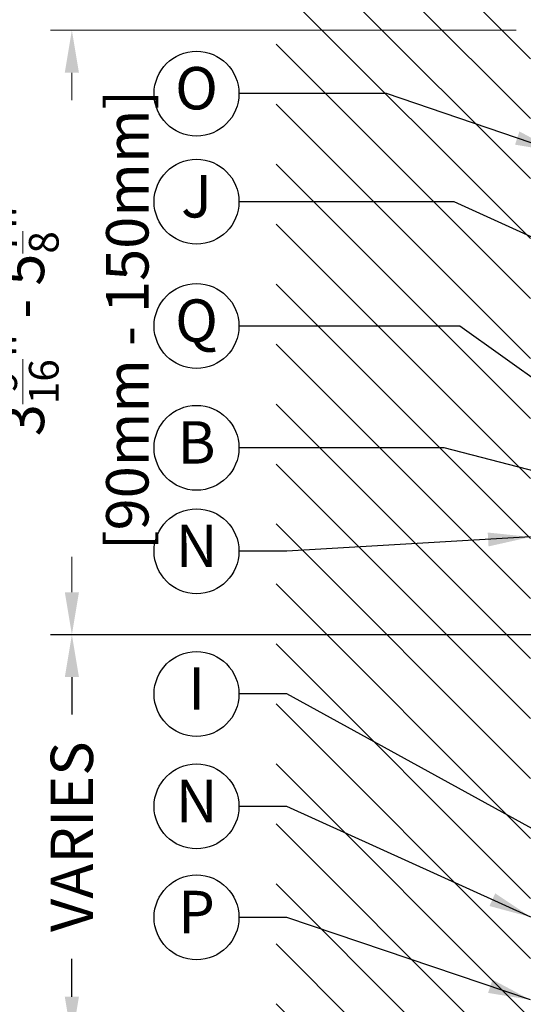
# Model space of a CAD drawing. Units: inches. Extents: x -106 to 13051, y -2000 to 2000.
# Drawn here: x 3394 to 3397, y 604 to 610 of the extents above; entities that cross this region are included whole.
import ezdxf
from ezdxf.enums import TextEntityAlignment as Align

# ---------------------------------------------------------------- set-up
doc = ezdxf.new("R2010")
doc.units = ezdxf.units.IN
doc.header["$MEASUREMENT"] = 0
doc.header["$PDMODE"] = 35
doc.layers.get('0').update_dxf_attribs({"lineweight": 9})
doc.layers.get('Defpoints').update_dxf_attribs({"lineweight": 0})
doc.styles.add('Arial', font='arial.ttf')
doc.styles.get("Standard").update_dxf_attribs({"font": 'arial.ttf'})
doc.dimstyles.new('Cross Sections', dxfattribs={"dimtxt": 0.25, "dimasz": 0.25, "dimexe": 0.125, "dimexo": 0.125, "dimgap": 0.09, "dimtad": 0, "dimdec": 4, "dimdsep": 46, "dimlunit": 5, "dimtxsty": 'Standard', "dimcen": 0, "dimazin": 2, "dimtfac": 1, "dimtdec": 4, "dimtofl": 0, "dimtmove": 0, "dimatfit": 3, "dimfxl": 0.25, "dimfrac": 1, "dimtolj": 1, "dimtzin": 0, "dimarcsym": 0})

# ---------------------------------------------------------------- blocks, each defined once
blk = doc.blocks.new('VETROTECH-KEY-BUBBLE-CIRCLE')
at = {"lineweight": 25}
blk.add_circle((0, 0), 0.125, dxfattribs=at)
at = {"lineweight": 25, "style": 'Arial', "flags": 4}
blk.add_attdef('NOTE#', text='', height=0.1, dxfattribs=at).set_placement((0.0002, -0.0002), align=Align.MIDDLE)
blk = doc.blocks.new('*D230')
at = {"color": 0, "lineweight": -2, "transparency": 16777216}
for p, q in [((3397.3717, 605.9757), (3394.0491, 605.9757)), ((3394.1741, 605.7257), (3394.1741, 605.5058)), ((3394.1741, 603.842), (3394.1741, 604.0645)), ((3398.1976, 603.592), (3394.0491, 603.592))]:
    blk.add_line(p, q, dxfattribs=at)
at = {"color": 0, "lineweight": 9, "transparency": 16777216}
for points in [[(3394.1324, 605.7257), (3394.2158, 605.7257), (3394.1741, 605.9757)], [(3394.1324, 603.842), (3394.2158, 603.842), (3394.1741, 603.592)]]:
    blk.add_solid(points, dxfattribs=at)
at = {"layer": 'Defpoints', "color": 0, "lineweight": 9, "transparency": 16777216}
for p in [(3397.4967, 605.9757), (3394.1741, 603.592), (3398.3226, 603.592)]:
    blk.add_point(p, dxfattribs=at)
at = {"color": 0, "lineweight": 9, "transparency": 16777216, "insert": (3394.1741, 604.7851), "char_height": 0.25, "attachment_point": 5, "rotation": 90}
blk.add_mtext('\\A1;VARIES', dxfattribs=at)

msp = doc.modelspace()

# ---------------------------------------------------------------- hatches: boundary and pattern name
at = {"lineweight": 5}
h = msp.add_hatch(dxfattribs=at)
h.set_pattern_fill('ANSI31', color=256, scale=2, angle=90, style=0)
h.set_pattern_definition([(135, (-45.11996, 0), (-0.176776695, -0.176776695), [])])
h.paths.add_polyline_path([(3396.87778, 610.05756), (3395.37778, 610.05756), (3395.37778, 602.05756), (3396.87778, 602.05756)])

# ---------------------------------------------------------------- linework, layer by layer
at = {"lineweight": 9}
for p, q in [((3396.79412, 609.5382), (3394.04909, 609.5382)), ((3394.17409, 609.2882), (3394.17409, 609.12706)), ((3394.17409, 606.2257), (3394.17409, 606.43365)), ((3395.08061, 605.9757), (3394.04909, 605.9757))]:
    msp.add_line(p, q, dxfattribs=at)
for points in [[(3394.13242, 609.2882), (3394.21575, 609.2882), (3394.17409, 609.5382)], [(3394.13242, 606.2257), (3394.21575, 606.2257), (3394.17409, 605.9757)]]:
    msp.add_solid(points, dxfattribs=at)

# ---------------------------------------------------------------- block references
ref = msp.add_blockref('VETROTECH-KEY-BUBBLE-CIRCLE', (3394.90896, 609.16486), dxfattribs=dict(at, xscale=2, yscale=2, zscale=2))
ref.add_attrib('NOTE#', 'O', dxfattribs={"height": 0.25, "style": 'Arial', "flags": 4}).set_placement((3394.90931, 609.16444), align=Align.MIDDLE)
ref = msp.add_blockref('VETROTECH-KEY-BUBBLE-CIRCLE', (3394.90896, 608.5279), dxfattribs=dict(at, xscale=2, yscale=2, zscale=2))
ref.add_attrib('NOTE#', 'J', dxfattribs={"height": 0.25, "style": 'Arial', "flags": 4}).set_placement((3394.90931, 608.52748), align=Align.MIDDLE)
ref = msp.add_blockref('VETROTECH-KEY-BUBBLE-CIRCLE', (3394.90896, 607.79509), dxfattribs=dict(at, xscale=2, yscale=2, zscale=2))
ref.add_attrib('NOTE#', 'Q', dxfattribs={"height": 0.25, "style": 'Arial', "flags": 4}).set_placement((3394.90931, 607.79466), align=Align.MIDDLE)
ref = msp.add_blockref('VETROTECH-KEY-BUBBLE-CIRCLE', (3394.90896, 607.07722), dxfattribs=dict(at, xscale=2, yscale=2, zscale=2))
ref.add_attrib('NOTE#', 'B', dxfattribs={"height": 0.25, "style": 'Arial', "flags": 4}).set_placement((3394.90931, 607.07679), align=Align.MIDDLE)
ref = msp.add_blockref('VETROTECH-KEY-BUBBLE-CIRCLE', (3394.90896, 606.46738), dxfattribs=dict(at, xscale=2, yscale=2, zscale=2))
ref.add_attrib('NOTE#', 'N', dxfattribs={"height": 0.25, "style": 'Arial', "flags": 4}).set_placement((3394.90931, 606.46696), align=Align.MIDDLE)
ref = msp.add_blockref('VETROTECH-KEY-BUBBLE-CIRCLE', (3394.90896, 605.62621), dxfattribs=dict(at, xscale=2, yscale=2, zscale=2))
ref.add_attrib('NOTE#', 'I', dxfattribs={"height": 0.25, "style": 'Arial', "flags": 4}).set_placement((3394.90931, 605.62579), align=Align.MIDDLE)
ref = msp.add_blockref('VETROTECH-KEY-BUBBLE-CIRCLE', (3394.90896, 604.96358), dxfattribs=dict(at, xscale=2, yscale=2, zscale=2))
ref.add_attrib('NOTE#', 'N', dxfattribs={"height": 0.25, "style": 'Arial', "flags": 4}).set_placement((3394.90931, 604.96316), align=Align.MIDDLE)
ref = msp.add_blockref('VETROTECH-KEY-BUBBLE-CIRCLE', (3394.90896, 604.30925), dxfattribs=dict(at, xscale=2, yscale=2, zscale=2))
ref.add_attrib('NOTE#', 'P', dxfattribs={"height": 0.25, "style": 'Arial', "flags": 4}).set_placement((3394.90931, 604.30883), align=Align.MIDDLE)

# ---------------------------------------------------------------- texts
at = {"lineweight": 9, "insert": (3394.15098, 607.83061), "char_height": 0.25, "attachment_point": 5, "rotation": 90}
msp.add_mtext_dynamic_manual_height_columns('\\A1;3{\\H0.7x;\\S9/16;}" - 5{\\H0.7x;\\S7/8;}"\\P[90mm - 150mm]', width=2.8286534, gutter_width=12.5, heights=[0], dxfattribs=at)

# ---------------------------------------------------------------- dimensions: what is measured, and where the dimension line sits
at = {"lineweight": 9}
dim = msp.add_linear_dim(base=(3394.17409, 603.59199), p1=(3397.49671, 605.9757), p2=(3398.32257, 603.59199), angle=90, text='VARIES', dimstyle='Cross Sections', override={"dimpost": '"\\X'}, dxfattribs=at)
dim.commit()
dim.dimension.update_dxf_attribs({"geometry": '*D230', "text_midpoint": (3394.17409, 604.78513), "dimtype": 160})

# ---------------------------------------------------------------- leaders
for points in [[(3398.44116, 608.32677), (3397.05283, 610.41872), (3395.15896, 610.41872)], [(3397.03651, 608.82245), (3396.02818, 609.16486), (3395.15896, 609.16486)], [(3397.52679, 608.02573), (3396.42748, 608.5279), (3395.15896, 608.5279)], [(3398.33463, 606.45563), (3396.46085, 607.79509), (3395.15896, 607.79509)], [(3397.37778, 606.8157), (3396.36861, 607.07722), (3395.15896, 607.07722)], [(3396.87778, 606.5516), (3395.44199, 606.46738), (3395.15896, 606.46738)], [(3397.36398, 604.5697), (3395.44199, 605.62621), (3395.15896, 605.62621)], [(3396.8806, 604.3104), (3395.44199, 604.96358), (3395.15896, 604.96358)], [(3396.87778, 603.82309), (3395.44199, 604.30925), (3395.15896, 604.30925)], [(3398.1361, 604.29081), (3397.25397, 603.00706), (3395.15896, 603.00706)]]:
    msp.add_leader(points, dimstyle='Cross Sections', dxfattribs=at)

doc.saveas('drawing.dxf')
